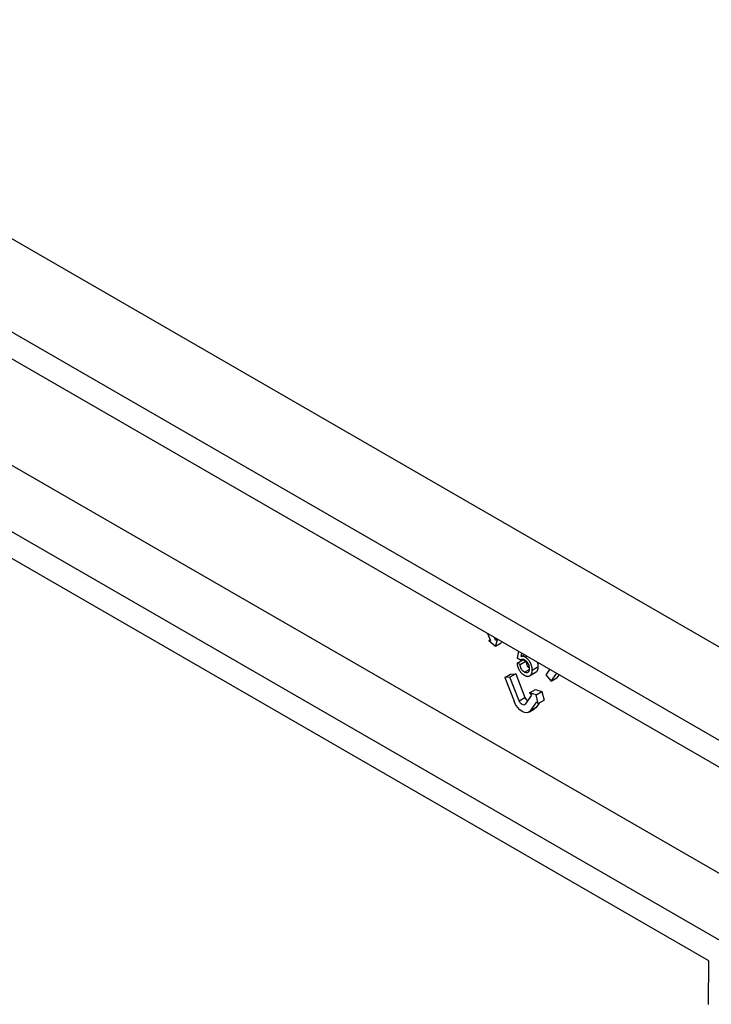
# Model space of a CAD drawing. Units: millimetres. Extents: x -79 to 616, y -3 to 370.
# Drawn here: x 318 to 360, y 132 to 193 of the extents above; entities that cross this region are included whole.
import ezdxf

# ---------------------------------------------------------------- set-up
doc = ezdxf.new("R2010")
doc.units = ezdxf.units.MM

msp = doc.modelspace()

# ---------------------------------------------------------------- linework, layer by layer
at = {"color": 7, "linetype": 'Continuous', "lineweight": 30}
for p, q in [((373.752, 146.554), (285.363, 197.579)), ((368.802, 143.696), (280.413, 194.722)), ((281.828, 192.272), (367.388, 142.88)), ((367.388, 136.347), (285.363, 183.698)), ((367.388, 132.265), (281.828, 181.657)), ((359.951, 134.925), (289.265, 175.731)), ((346.406, 154.992), (346.574, 154.558)), ((346.478, 154.55), (346.559, 154.597)), ((346.574, 154.558), (346.478, 154.55)), ((346.478, 154.55), (346.89, 154.212)), ((346.892, 154.587), (346.83, 154.747)), ((346.89, 154.212), (347.012, 154.597)), ((346.892, 154.587), (347, 154.649)), ((347.012, 154.597), (346.892, 154.587)), ((347.012, 154.597), (347.051, 154.62)), ((346.89, 154.212), (347.243, 154.416)), ((347.268, 154.494), (347.243, 154.416)), ((348.205, 153.162), (348.559, 153.366)), ((348.302, 153.898), (348.224, 153.495)), ((348.224, 153.495), (348.41, 153.366)), ((348.41, 153.366), (348.486, 153.41)), ((348.451, 153.574), (348.492, 153.788)), ((348.451, 153.574), (348.656, 153.693)), ((348.559, 153.366), (348.745, 153.28)), ((348.71, 153.537), (348.819, 153.599)), ((348.392, 153.076), (348.205, 153.162)), ((348.392, 153.076), (348.745, 153.28)), ((348.658, 152.621), (348.94, 152.783)), ((349.137, 152.748), (349.49, 152.952)), ((350.215, 152.793), (349.977, 152.453)), ((347.455, 152.289), (347.808, 152.493)), ((347.773, 152.317), (347.455, 152.289)), ((347.455, 152.289), (348.021, 150.83)), ((348.126, 152.521), (347.773, 152.317)), ((348.339, 150.858), (347.773, 152.317)), ((347.808, 152.493), (348.126, 152.521)), ((348.126, 152.521), (348.692, 151.062)), ((348.973, 152.381), (349.327, 152.586)), ((349.379, 152.623), (349.026, 152.419)), ((349.977, 152.453), (350.295, 152.058)), ((350.295, 152.058), (350.639, 152.548)), ((350.295, 152.058), (350.648, 152.262)), ((350.789, 152.462), (350.648, 152.262)), ((348.977, 151.349), (349.33, 151.553)), ((349.33, 151.553), (349.733, 151.427)), ((348.339, 150.858), (348.692, 151.062)), ((349.096, 151.201), (348.706, 150.646)), ((349.379, 151.223), (348.977, 151.349)), ((348.977, 151.349), (349.096, 151.201)), ((349.379, 151.223), (349.733, 151.427)), ((349.51, 150.685), (349.379, 151.223)), ((349.733, 151.427), (349.864, 150.889)), ((348.932, 150.165), (349.286, 150.369)), ((349.024, 150.25), (349.414, 150.805)), ((349.378, 150.454), (349.024, 150.25)), ((349.56, 150.714), (349.378, 150.454)), ((349.414, 150.805), (349.51, 150.685)), ((349.51, 150.685), (349.864, 150.889)), ((359.93, 132.242), (359.951, 134.925))]:
    msp.add_line(p, q, dxfattribs=at)
at = {"color": 7, "linetype": 'Continuous', "lineweight": 30, "flags": 128}
for points in [[(349.024, 150.25), (348.932, 150.165), (348.812, 150.128), (348.673, 150.142), (348.523, 150.205), (348.373, 150.315), (348.233, 150.462), (348.113, 150.638), (348.021, 150.83)], [(348.706, 150.646), (348.673, 150.615), (348.629, 150.601), (348.577, 150.606), (348.523, 150.63), (348.468, 150.67), (348.417, 150.724), (348.373, 150.788), (348.339, 150.858)], [(349.378, 150.454), (349.286, 150.369), (349.286, 150.369)]]:
    msp.add_lwpolyline(points, dxfattribs=at)
at = {"color": 7, "linetype": 'Continuous', "lineweight": 30}
msp.add_arc((349.136, 151.228), 0.474, 200.52589, 232.84033, dxfattribs=at)
for points, knots in [([(348.41, 153.366), (348.417, 153.373), (348.43, 153.387), (348.453, 153.402), (348.479, 153.413), (348.508, 153.419), (348.54, 153.419), (348.577, 153.411), (348.617, 153.396), (348.644, 153.381), (348.659, 153.373)], [0, 0, 0, 0, 0.116348, 0.231337, 0.347308, 0.465764, 0.587631, 0.716439, 0.85214, 1, 1, 1, 1]), ([(348.71, 153.537), (348.699, 153.543), (348.677, 153.555), (348.643, 153.569), (348.61, 153.58), (348.577, 153.586), (348.545, 153.589), (348.513, 153.588), (348.482, 153.583), (348.462, 153.577), (348.451, 153.574)], [0, 0, 0, 0, 0.119893, 0.238764, 0.359504, 0.48, 0.604471, 0.731485, 0.863271, 1, 1, 1, 1]), ([(348.659, 153.373), (348.67, 153.366), (348.693, 153.352), (348.726, 153.329), (348.757, 153.303), (348.785, 153.277), (348.812, 153.248), (348.836, 153.217), (348.858, 153.184), (348.877, 153.15), (348.894, 153.115), (348.91, 153.078), (348.922, 153.041), (348.933, 153.003), (348.94, 152.964), (348.946, 152.924), (348.95, 152.883), (348.95, 152.856), (348.95, 152.842)], [0, 0, 0, 0, 0.0716951, 0.1395943, 0.2037592, 0.2645476, 0.3235845, 0.3809157, 0.4375118, 0.494497, 0.5519307, 0.6098924, 0.6683591, 0.7295623, 0.7925474, 0.8581131, 0.9271341, 1, 1, 1, 1]), ([(349.137, 152.748), (349.136, 152.767), (349.135, 152.806), (349.13, 152.865), (349.12, 152.924), (349.107, 152.982), (349.089, 153.04), (349.068, 153.097), (349.043, 153.154), (349.014, 153.21), (348.982, 153.263), (348.949, 153.314), (348.913, 153.361), (348.876, 153.404), (348.837, 153.443), (348.796, 153.479), (348.754, 153.51), (348.725, 153.528), (348.71, 153.537)], [0, 0, 0, 0, 0.071422, 0.139542, 0.205827, 0.269784, 0.333009, 0.395038, 0.4575, 0.52036, 0.582718, 0.64312, 0.702164, 0.760492, 0.818625, 0.877912, 0.938003, 1, 1, 1, 1]), ([(348.205, 153.162), (348.207, 153.143), (348.21, 153.107), (348.22, 153.052), (348.232, 152.998), (348.248, 152.944), (348.267, 152.891), (348.289, 152.839), (348.315, 152.788), (348.343, 152.738), (348.375, 152.689), (348.409, 152.643), (348.444, 152.6), (348.483, 152.56), (348.523, 152.522), (348.566, 152.488), (348.611, 152.456), (348.641, 152.437), (348.657, 152.428)], [0, 0, 0, 0, 0.067222, 0.132351, 0.194808, 0.256152, 0.316371, 0.37602, 0.436276, 0.496499, 0.556968, 0.617093, 0.677338, 0.738284, 0.800329, 0.864439, 0.930702, 1, 1, 1, 1]), ([(348.658, 152.621), (348.649, 152.626), (348.631, 152.637), (348.605, 152.655), (348.581, 152.676), (348.557, 152.697), (348.536, 152.72), (348.515, 152.745), (348.496, 152.772), (348.479, 152.8), (348.463, 152.829), (348.447, 152.86), (348.435, 152.893), (348.423, 152.927), (348.413, 152.962), (348.404, 152.999), (348.397, 153.037), (348.394, 153.062), (348.392, 153.076)], [0, 0, 0, 0, 0.065564, 0.128644, 0.189151, 0.247304, 0.304737, 0.361176, 0.416858, 0.473244, 0.530573, 0.58932, 0.650322, 0.713319, 0.780023, 0.84952, 0.922639, 1, 1, 1, 1]), ([(348.95, 152.842), (348.95, 152.828), (348.95, 152.8), (348.946, 152.762), (348.94, 152.726), (348.932, 152.694), (348.92, 152.666), (348.907, 152.642), (348.891, 152.62), (348.873, 152.603), (348.853, 152.589), (348.83, 152.581), (348.806, 152.576), (348.78, 152.577), (348.752, 152.581), (348.722, 152.59), (348.691, 152.603), (348.669, 152.615), (348.658, 152.621)], [0, 0, 0, 0, 0.073847, 0.144596, 0.212007, 0.277048, 0.339816, 0.401201, 0.46123, 0.521318, 0.580477, 0.638214, 0.695151, 0.752402, 0.811324, 0.871323, 0.934199, 1, 1, 1, 1]), ([(348.745, 153.28), (348.754, 153.226), (348.768, 153.139), (348.823, 153.013), (348.884, 152.925), (348.929, 152.886), (348.948, 152.87)], [0, 0, 0, 0, 0.364566, 0.59898, 0.835358, 1, 1, 1, 1]), ([(349.026, 152.419), (349.035, 152.427), (349.052, 152.445), (349.075, 152.477), (349.094, 152.512), (349.11, 152.551), (349.122, 152.595), (349.13, 152.642), (349.136, 152.693), (349.136, 152.729), (349.137, 152.748)], [0, 0, 0, 0, 0.1234772, 0.2453396, 0.3673246, 0.4892184, 0.6124533, 0.7383505, 0.8675384, 1, 1, 1, 1]), ([(349.49, 152.952), (349.49, 152.933), (349.489, 152.897), (349.484, 152.846), (349.475, 152.799), (349.463, 152.755), (349.447, 152.716), (349.428, 152.681), (349.406, 152.649), (349.388, 152.631), (349.379, 152.623)], [0, 0, 0, 0, 0.1324616, 0.2616495, 0.3875467, 0.5107816, 0.6326754, 0.7546604, 0.8765228, 1, 1, 1, 1]), ([(349.438, 153.242), (349.453, 153.196), (349.487, 153.095), (349.489, 153.003), (349.49, 152.952)], [0, 0, 0, 0, 0.44822, 1, 1, 1, 1]), ([(348.657, 152.428), (348.676, 152.417), (348.713, 152.397), (348.767, 152.376), (348.818, 152.362), (348.866, 152.357), (348.911, 152.36), (348.953, 152.371), (348.992, 152.39), (349.014, 152.409), (349.026, 152.419)], [0, 0, 0, 0, 0.13382, 0.262191, 0.38641, 0.507222, 0.627207, 0.748421, 0.872107, 1, 1, 1, 1])]:
    msp.add_open_spline(points, degree=3, knots=knots, dxfattribs=at)

doc.saveas('drawing.dxf')
